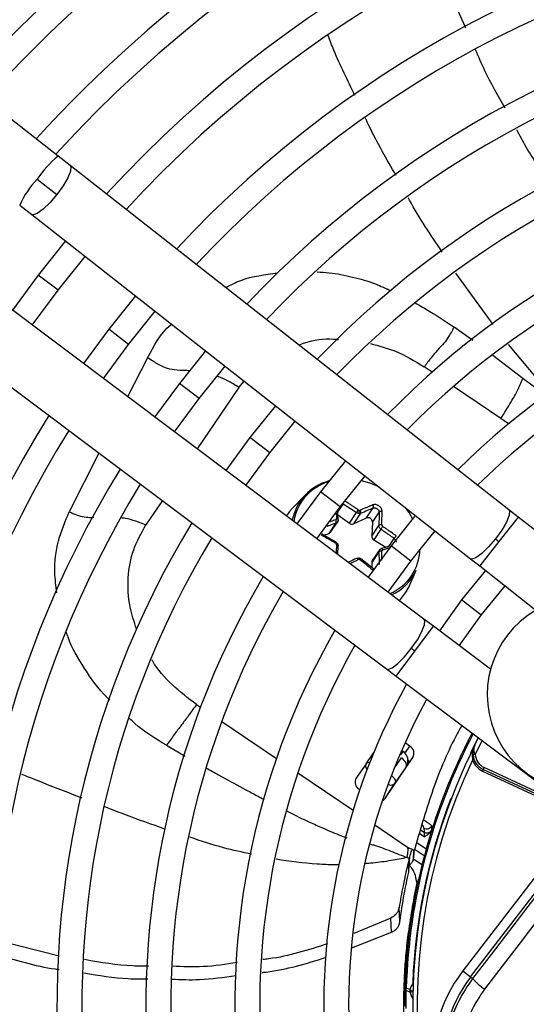
# Model space of a CAD drawing. Units: millimetres. Extents: x 5 to 415, y 3 to 291.
# Drawn here: x 76 to 78, y 252 to 257 of the extents above; entities that cross this region are included whole.
import ezdxf

# ---------------------------------------------------------------- set-up
doc = ezdxf.new("R2010")
doc.units = ezdxf.units.MM

msp = doc.modelspace()

# ---------------------------------------------------------------- linework, layer by layer
at = {"color": 7, "linetype": 'Continuous', "lineweight": 25}
for p, q in [((75.815, 256.1111), (72.9835, 258.3326)), ((75.869, 256.0688), (75.815, 256.1111)), ((77.8422, 254.5207), (75.869, 256.0688)), ((75.7209, 256.007), (75.8092, 255.9377)), ((75.6422, 255.8908), (75.6961, 255.8485)), ((75.6961, 255.8485), (77.6693, 254.3004)), ((75.8481, 255.7293), (75.7257, 255.5757)), ((75.8146, 255.5076), (75.9362, 255.6601)), ((75.7257, 255.5757), (75.6091, 255.4178)), ((77.4607, 254.0284), (75.4546, 255.5337)), ((75.6987, 255.3506), (75.8146, 255.5076)), ((76.1629, 255.4823), (76.0431, 255.3322)), ((76.1319, 255.2641), (76.251, 255.4132)), ((75.2865, 255.3098), (77.2926, 253.8045)), ((76.0431, 255.3322), (75.9291, 255.1777)), ((76.0187, 255.1104), (76.1319, 255.2641)), ((76.4777, 255.2353), (76.3604, 255.0887)), ((76.4493, 255.0206), (76.5659, 255.1661)), ((76.3604, 255.0887), (76.2492, 254.9375)), ((76.3388, 254.8702), (76.4493, 255.0206)), ((76.7926, 254.9883), (76.6778, 254.8452)), ((76.7666, 254.777), (76.8807, 254.9191)), ((76.6778, 254.8452), (76.5693, 254.6973)), ((76.6589, 254.63), (76.7666, 254.777)), ((77.1075, 254.7412), (76.9951, 254.6017)), ((77.084, 254.5335), (77.1983, 254.6752)), ((76.9951, 254.6017), (76.8894, 254.4571)), ((76.926, 254.5865), (76.8684, 254.5262)), ((76.9791, 254.3898), (77.084, 254.5335)), ((77.2021, 254.4837), (77.2323, 254.5284)), ((77.2587, 254.5105), (77.2285, 254.4658)), ((79.2426, 254.541), (77.6354, 252.4466)), ((77.6706, 252.4195), (79.2778, 254.514)), ((77.8841, 254.4879), (77.8422, 254.5207)), ((77.0406, 254.4196), (77.0745, 254.4698)), ((77.0734, 254.498), (77.1251, 254.4602)), ((77.1251, 254.4602), (77.1571, 254.5077)), ((77.1755, 254.505), (77.1435, 254.4576)), ((77.1435, 254.4576), (77.2021, 254.4837)), ((77.2285, 254.4658), (77.2257, 254.4017)), ((77.4187, 254.4899), (77.3124, 254.3582)), ((78.6763, 253.8663), (77.8841, 254.4879)), ((77.0337, 254.4143), (77.0657, 254.4618)), ((77.2257, 254.4017), (77.2577, 254.4492)), ((77.2669, 254.4331), (77.2349, 254.3856)), ((77.4013, 254.29), (77.5106, 254.425)), ((77.0664, 254.3748), (77.0027, 254.4111)), ((77.0109, 254.4064), (77.0337, 254.4143)), ((77.2349, 254.3856), (77.2886, 254.3517)), ((77.7824, 254.3897), (77.7976, 254.3777)), ((77.3124, 254.3582), (77.2096, 254.2168)), ((77.2618, 254.3423), (77.228, 254.2921)), ((77.2336, 254.2542), (77.1765, 254.3001)), ((77.2577, 254.3313), (77.2257, 254.2839)), ((77.2993, 254.1495), (77.4013, 254.29)), ((77.6693, 254.3004), (77.7112, 254.2676)), ((77.2257, 254.2839), (77.2268, 254.2597)), ((77.3919, 254.1731), (77.4262, 254.2491)), ((77.7374, 254.247), (77.6298, 254.1147)), ((77.7112, 254.2676), (77.9642, 254.0691)), ((77.7186, 254.0465), (77.8256, 254.1778)), ((77.6298, 254.1147), (77.5298, 253.9765)), ((77.5032, 253.9965), (77.4607, 254.0284)), ((77.6195, 253.9092), (77.7186, 254.0465)), ((77.7604, 253.8035), (77.5032, 253.9965)), ((77.4192, 253.8845), (77.4037, 253.8961)), ((77.2926, 253.8045), (77.3352, 253.7725)), ((77.3352, 253.7725), (78.1406, 253.1681)), ((77.6895, 253.4615), (77.7063, 253.4941)), ((77.3969, 253.4576), (77.3755, 253.472)), ((77.2005, 253.3778), (77.2352, 253.4291)), ((77.2878, 253.2243), (77.4111, 253.4071)), ((77.3562, 253.4183), (77.3668, 253.4338)), ((77.2005, 253.3778), (77.1544, 253.3116)), ((77.3804, 253.3648), (77.3301, 253.2903)), ((77.6862, 253.3968), (77.6787, 253.394)), ((77.7313, 253.362), (77.7271, 253.3529)), ((78.0759, 253.2013), (77.7313, 253.362)), ((77.7271, 253.3529), (77.7237, 253.3456)), ((77.7237, 253.3456), (78.0683, 253.185)), ((78.0717, 253.1922), (77.7271, 253.3529)), ((77.286, 253.2226), (77.3301, 253.2903)), ((77.1693, 253.2633), (77.172, 253.2615)), ((77.4963, 253.0834), (77.4953, 253.0991)), ((77.3918, 252.8909), (77.3929, 252.9224)), ((77.3919, 252.8948), (77.3964, 252.9598)), ((77.3929, 252.9224), (77.3941, 252.9533)), ((77.4129, 252.9507), (77.4517, 252.9245)), ((77.434, 252.8481), (77.43, 252.849)), ((77.4338, 252.8476), (77.4357, 252.8577)), ((77.3524, 252.6684), (77.3488, 252.7319)), ((77.3118, 252.6838), (77.1454, 252.6154)), ((77.3151, 252.6205), (77.3118, 252.6838)), ((77.1355, 252.5505), (77.3151, 252.6205)), ((77.3908, 252.6206), (77.3948, 252.6201)), ((75.8192, 252.5136), (75.5324, 252.5862)), ((77.3751, 252.4556), (77.3741, 252.4383)), ((77.3741, 252.4383), (77.3779, 252.4346)), ((77.6354, 252.4466), (77.6706, 252.4195)), ((77.6706, 252.4195), (77.6795, 252.4127)), ((77.3751, 252.3697), (77.3809, 252.3695)), ((77.3973, 252.363), (77.3809, 252.3695)), ((77.3809, 252.3593), (77.3972, 252.3528))]:
    msp.add_line(p, q, dxfattribs=at)
at = {"color": 8, "linetype": 'Continuous', "lineweight": 25}
for p, q in [((75.8146, 255.5076), (75.7257, 255.5757)), ((77.7719, 255.3541), (77.6033, 255.5845)), ((76.1319, 255.2641), (76.0431, 255.3322)), ((77.6797, 255.2814), (77.5962, 255.3421)), ((78.0244, 255.0445), (77.8402, 255.2632)), ((76.2176, 255.204), (76.1278, 255.0286)), ((77.9052, 255.1103), (77.7705, 255.2146)), ((77.4972, 255.1391), (77.4617, 255.1631)), ((76.4493, 255.0206), (76.3604, 255.0887)), ((76.6276, 255.071), (76.652, 255.0986)), ((78.0088, 255.0343), (77.9052, 255.1103)), ((76.6276, 255.071), (76.4406, 254.7938)), ((77.8069, 254.9302), (77.5932, 255.0744)), ((77.8413, 254.9071), (77.8069, 254.9302)), ((76.7666, 254.777), (76.6778, 254.8452)), ((75.9986, 254.7755), (75.8647, 254.5112)), ((77.084, 254.5335), (76.9951, 254.6017)), ((76.2839, 254.5614), (76.2103, 254.4523)), ((77.0966, 254.5477), (77.0724, 254.5118)), ((77.8841, 254.4879), (77.7976, 254.3777)), ((77.3025, 254.356), (77.3265, 254.3916)), ((77.7976, 254.3777), (77.7112, 254.2676)), ((77.4013, 254.29), (77.3124, 254.3582)), ((77.7186, 254.0465), (77.6298, 254.1147)), ((77.4192, 253.8845), (77.5032, 253.9965)), ((77.3352, 253.7725), (77.4192, 253.8845)), ((76.4374, 253.6445), (76.4554, 253.6323)), ((76.5509, 253.5679), (76.7973, 253.4017)), ((77.671, 253.4284), (77.7048, 253.4952)), ((76.3023, 253.4616), (76.3872, 253.4126)), ((77.3772, 253.4284), (77.3969, 253.4576)), ((77.6911, 253.4198), (77.7225, 253.4819)), ((77.3267, 253.3568), (77.3589, 253.4044)), ((77.3562, 253.4183), (77.353, 253.4205)), ((77.3605, 253.4381), (77.3668, 253.4338)), ((77.3668, 253.4338), (77.3696, 253.4347)), ((77.671, 253.4284), (77.6727, 253.4275)), ((77.6785, 253.4037), (77.6787, 253.394)), ((77.3804, 253.3648), (77.3831, 253.3656)), ((76.8935, 253.3368), (77.142, 253.1692)), ((77.5828, 253.2209), (77.5811, 253.2215)), ((77.2393, 253.1036), (77.3825, 253.0069)), ((77.4612, 253.0495), (77.4401, 253.0637)), ((77.4455, 253.0815), (77.4614, 253.0708)), ((77.3825, 253.0069), (77.3966, 252.9974)), ((77.4279, 253.0241), (77.4704, 252.9954)), ((77.462, 252.9646), (77.4214, 252.9919)), ((77.41, 252.3919), (77.4119, 252.3918))]:
    msp.add_line(p, q, dxfattribs=at)
at = {"color": 8, "linetype": 'Continuous', "lineweight": 25, "flags": 128}
for points in [[(75.8688, 256.0689), (75.8723, 256.0635), (75.8707, 256.0436), (75.8585, 256.0134), (75.8371, 255.9767), (75.8092, 255.9377)], [(75.8092, 255.9377), (75.778, 255.9013), (75.7474, 255.8718), (75.721, 255.8528), (75.7021, 255.8465), (75.6961, 255.8485)], [(77.8422, 254.5207), (77.8455, 254.5154), (77.8439, 254.4955), (77.8317, 254.4653), (77.8104, 254.4286), (77.7824, 254.3897)], [(77.7824, 254.3897), (77.7512, 254.3532), (77.7206, 254.3237), (77.6942, 254.3047), (77.6753, 254.2985), (77.6693, 254.3004)], [(77.4037, 253.8961), (77.4308, 253.9357), (77.4514, 253.9729), (77.4629, 254.0033), (77.4641, 254.0232), (77.4607, 254.0284)], [(77.2926, 253.8045), (77.2986, 253.8027), (77.3174, 253.8093), (77.3434, 253.8289), (77.3733, 253.8591), (77.4037, 253.8961)], [(77.3145, 253.3256), (77.3148, 253.3253), (77.3203, 253.3202), (77.3249, 253.3148), (77.3285, 253.3092), (77.3308, 253.3038), (77.3319, 253.2988), (77.3317, 253.2942), (77.3301, 253.2903)], [(77.41, 252.3919), (77.4114, 252.3907), (77.4118, 252.3904)]]:
    msp.add_lwpolyline(points, dxfattribs=at)
at = {"color": 7, "linetype": 'Continuous', "lineweight": 25, "flags": 128}
for points in [[(77.1788, 254.652), (77.2157, 254.6419), (77.2536, 254.6266)], [(76.8684, 254.5262), (76.8563, 254.5124), (76.8419, 254.4927)], [(77.3749, 254.5314), (77.3953, 254.5033), (77.4096, 254.479)], [(77.0749, 254.4753), (77.0753, 254.4762), (77.0753, 254.4772), (77.0748, 254.4782), (77.074, 254.4791), (77.0728, 254.4798), (77.0713, 254.4804), (77.0696, 254.4809), (77.0677, 254.4811)], [(77.0657, 254.3735), (77.0661, 254.3743), (77.0664, 254.3747), (77.0664, 254.3748), (77.0662, 254.3746), (77.0658, 254.374), (77.0652, 254.3731), (77.0644, 254.3719), (77.0635, 254.3704)], [(77.0749, 254.3574), (77.0753, 254.3582), (77.0753, 254.3591), (77.0748, 254.36), (77.074, 254.3609), (77.0728, 254.3616), (77.0713, 254.3623), (77.0696, 254.3628), (77.0677, 254.3632)], [(77.2669, 254.3448), (77.2677, 254.3455), (77.2686, 254.3459), (77.2697, 254.3458), (77.2708, 254.3454), (77.2719, 254.3446), (77.273, 254.3434), (77.2741, 254.3419), (77.275, 254.3402)], [(77.1663, 254.3027), (77.1669, 254.3034), (77.1675, 254.3037), (77.1681, 254.3036), (77.1685, 254.3031), (77.1689, 254.3022), (77.1691, 254.3009), (77.1693, 254.2993), (77.1693, 254.2975)], [(77.3506, 254.111), (77.3776, 254.1464), (77.3919, 254.1731)], [(77.3804, 253.3648), (77.3819, 253.3687), (77.3821, 253.3732), (77.3811, 253.3783), (77.3787, 253.3837), (77.3751, 253.3892), (77.3705, 253.3946), (77.365, 253.3998), (77.3589, 253.4044)], [(77.6911, 253.4198), (77.6892, 253.4196), (77.6873, 253.4195), (77.6856, 253.4194), (77.6841, 253.4192), (77.6828, 253.4191), (77.6819, 253.4191), (77.6814, 253.419), (77.6812, 253.419)], [(78.3437, 253.277), (78.2606, 253.1689), (78.1776, 253.0607), (78.0945, 252.9526), (78.0115, 252.8446), (77.9285, 252.7365), (77.8455, 252.6285), (77.7625, 252.5206), (77.6795, 252.4127)], [(77.7339, 252.3643), (77.8141, 252.4687), (77.8944, 252.5731), (77.9747, 252.6775), (78.055, 252.782), (78.1353, 252.8865), (78.2156, 252.9911), (78.2959, 253.0956), (78.3762, 253.2003)]]:
    msp.add_lwpolyline(points, dxfattribs=at)
at = {"color": 7, "linetype": 'Continuous', "lineweight": 25}
for centre, radius in [((80.0098, 252.3684), 10.8019), ((80.0098, 252.2884), 9.46), ((80.0098, 252.2884), 9.44), ((80.0098, 252.2884), 9.368), ((80.0098, 252.2884), 9.348)]:
    msp.add_circle(centre, radius, dxfattribs=at)
for centre, radius, start, end in [((80.0098, 252.2884), 6.6, 113.09033, 138.25049), ((80.0098, 252.2884), 6.488, 113.10052, 138.18768), ((80.0098, 252.2884), 6.2, 113.12842, 138.01572), ((80.0098, 252.2884), 5.688, 57.3331, 137.6669), ((80.0098, 252.2884), 6.088, 113.13998, 137.94445), ((80.0098, 252.2884), 5.4, 57.5584, 137.4416), ((80.0098, 252.2884), 5.8, 113.17176, 137.7485), ((80.0098, 252.2884), 5.288, 57.6527, 137.3473), ((80.0098, 252.2884), 5, 57.9146, 137.0854), ((80.0098, 252.2884), 4.888, 58.0248, 136.9752), ((80.0098, 252.2884), 4.6, 58.333, 136.667), ((80.0098, 252.2884), 4.488, 58.4636, 136.5364), ((80.0098, 252.2884), 4.2, 58.8314, 136.1686), ((80.0098, 252.2884), 4.088, 58.9886, 136.032), ((80.0098, 252.2884), 3.8, 59.4354, 135.5646), ((80.0098, 252.2884), 3.688, 59.6281, 135.3719), ((80.0098, 252.2884), 3.4, 60.1824, 134.8176), ((80.0098, 252.2884), 3.288, 60.4244, 134.5756), ((80.0098, 252.2884), 5.688, 147.3331, 227.6669), ((80.0098, 252.2884), 5.4, 147.5584, 227.4416), ((80.0098, 252.2884), 5.288, 147.6527, 227.3473), ((80.0098, 252.2884), 5, 147.9146, 227.0854), ((80.0098, 252.2884), 4.888, 148.0248, 226.9752), ((80.0098, 252.2884), 4.6, 148.333, 226.667), ((77.0921, 254.43), 0.2279, 105.0913, 169.128), ((80.0098, 252.2884), 4.488, 148.4636, 226.5364), ((77.0918, 254.4354), 0.2185, 135.8058, 171.5697), ((77.1408, 254.5166), 0.0285, 333.5795, 2.5069), ((77.1705, 254.5253), 0.00757, 261.0317, 292.5135), ((77.0501, 254.4661), 0.0162, 344.6859, 33.767), ((77.209, 254.4655), 0.0195, 0.8471, 110.7632), ((80.0098, 252.2884), 4.2, 148.8314, 226.1686), ((77.1366, 254.475), 0.0188, 232.2265, 291.5293), ((77.2668, 254.4393), 0.0134, 72.5246, 132.7323), ((77.1608, 254.514), 0.1335, 322.6592, 328.8135), ((80.0098, 252.2884), 4.088, 148.9886, 226.0114), ((77.0294, 254.4272), 0.0135, 288.3345, 325.7016), ((77.2444, 254.4017), 0.0187, 179.9927, 239.4133), ((77.2675, 254.3185), 0.0161, 77.724, 127.1928), ((77.1682, 254.2903), 0.00731, 81.3149, 114.5518), ((77.2393, 254.2846), 0.0136, 146.4093, 183.0286), ((77.2212, 254.3429), 0.2254, 294.5421, 335.4177), ((80.0098, 252.2884), 3.8, 149.4539, 225.5646), ((80.0098, 252.2884), 3.688, 149.6281, 225.3719), ((78.1851, 253.6886), 0.44, 12.9788, 272.0212), ((80.0098, 252.2884), 3.4, 150.1824, 224.7212), ((80.0098, 252.2884), 3.288, 150.4244, 224.5756), ((80.0098, 252.2884), 3, 151.1304, 223.8696), ((80.0098, 252.2884), 2.888, 151.5475, 223.5475), ((80.0098, 252.2884), 2.636, 152.246, 178.2339), ((77.3784, 253.4251), 0.0373, 331.0878, 60.3131), ((80.0098, 252.2884), 2.6, 153.1808, 221.8192), ((77.7609, 253.4254), 0.08, 184.591, 245), ((77.7609, 253.4254), 0.07, 184.5909, 245), ((77.3612, 253.389), 0.0313, 326.903, 12.3498), ((80.0098, 252.2884), 2.58, 154.6273, 220.3727), ((77.7609, 253.4254), 0.088, 200.9224, 245), ((77.1878, 253.2957), 0.0373, 151.0878, 240.3131), ((77.2629, 253.2413), 0.0302, 291.4215, 325.6085), ((80.0098, 252.2884), 2.6019, 158.9839, 177.7211), ((77.4732, 253.1096), 0.0245, 237.9978, 334.5409), ((77.4743, 253.0918), 0.0247, 238.4586, 317.7064), ((80.0098, 252.2884), 2.64, 167.7408, 172.7719), ((78.1591, 252.0448), 0.66, 142.5, 232.5), ((80.4666, 251.0254), 3.3481, 155.9127, 156.453), ((78.1591, 252.0448), 0.6156, 142.5, 232.5), ((77.8908, 252.5954), 0.2793, 220.8369, 235.809), ((77.3878, 252.3699), 0.0127, 181.1863, 237.3653), ((77.4186, 252.3879), 0.0328, 229.5205, 234.2467)]:
    msp.add_arc(centre, radius, start, end, dxfattribs=at)
at = {"color": 8, "linetype": 'Continuous', "lineweight": 25}
for centre, radius, start, end in [((76.1286, 255.7329), 0.4912, 129.6608, 146.086), ((76.0197, 255.7198), 0.4145, 136.128, 155.6229), ((77.0985, 254.427), 0.2293, 107.6126, 135.4656), ((77.2213, 254.348), 0.2215, 292.7706, 358.6807), ((80.0098, 252.2884), 2.6301, 152.2665, 178.2339), ((77.214, 253.3654), 0.0183, 81.1184, 137.4462), ((77.3421, 253.3933), 0.05, 333.732, 0.6338), ((80.7472, 253.6676), 3.5988, 201.4279, 201.9793), ((77.3995, 252.3862), 0.0335, 266.1898, 289.5146), ((77.4295, 252.404), 0.0521, 234.8207, 248.9148)]:
    msp.add_arc(centre, radius, start, end, dxfattribs=at)
at = {"color": 7, "linetype": 'Continuous', "lineweight": 25}
for centre, major_axis, ratio, start_param, end_param in [((77.1691, 254.5248), (0.00686, -0.00421), 0.809683, 4.638299, 5.204123), ((77.0598, 254.4817), (0.00732, -0.00347), 0.836997, 5.587582, 6.718719), ((77.2784, 254.4505), (0.00642, -0.00484), 0.811505, 3.65982, 4.790957), ((77.0598, 254.3643), (0.00719, -0.00362), 0.886276, 0.362455, 1.493593), ((77.2784, 254.3331), (0.00597, -0.00548), 0.837424, 2.697447, 3.828584), ((77.1691, 254.2901), (0.00599, -0.0054), 0.884195, 1.655182, 2.221006), ((77.3387, 253.3924), (0.04, 0.0302), 0.997248, 5.382754, 6.612907)]:
    msp.add_ellipse(centre, major_axis=major_axis, ratio=ratio, start_param=start_param, end_param=end_param, dxfattribs=at)
at = {"color": 8, "linetype": 'Continuous', "lineweight": 25}
for centre, major_axis, ratio, start_param, end_param in [((77.2418, 253.3496), (0.0411, -0.0285), 0.540313, 3.156513, 4.033093), ((77.3387, 253.3924), (0.04, 0.0302), 0.997248, 5.05161, 5.382754), ((77.4131, 253.1206), (0.0459, -0.0363), 0.297179, 0.253667, 0.800738)]:
    msp.add_ellipse(centre, major_axis=major_axis, ratio=ratio, start_param=start_param, end_param=end_param, dxfattribs=at)
at = {"color": 7, "linetype": 'Continuous', "lineweight": 25}
for points, knots in [([(77.5377, 256.9585), (77.5501, 256.9219), (77.5812, 256.8296), (77.6228, 256.7414), (77.6479, 256.6882)], [0, 0, 0, 0, 0.3965421, 1, 1, 1, 1]), ([(77.6916, 256.59), (77.705, 256.5585), (77.7435, 256.4684), (77.7924, 256.3834), (77.8242, 256.328)], [0, 0, 0, 0, 0.349259, 1, 1, 1, 1]), ([(77.8766, 256.2312), (77.8903, 256.205), (77.9352, 256.1197), (77.9899, 256.0402), (78.0278, 255.9852)], [0, 0, 0, 0, 0.3075419, 1, 1, 1, 1]), ([(77.5962, 255.3421), (77.5936, 255.3375), (77.5886, 255.3286), (77.5794, 255.3116), (77.5621, 255.2829), (77.5422, 255.2601), (77.5198, 255.2368), (77.4923, 255.2042), (77.472, 255.1769), (77.4617, 255.1631)], [0, 0, 0, 0, 0.038429, 0.074743, 0.159014, 0.399546, 0.692074, 0.843401, 1, 1, 1, 1]), ([(77.8069, 254.9302), (77.8148, 254.9432), (77.8339, 254.9746), (77.8529, 255.0061), (77.8688, 255.0333), (77.8811, 255.0562), (77.8942, 255.0843), (77.9017, 255.102), (77.9052, 255.1103)], [0, 0, 0, 0, 0.152322, 0.368083, 0.574057, 0.815869, 0.913831, 1, 1, 1, 1]), ([(77.1652, 254.5195), (77.1589, 254.5239), (77.1482, 254.5313), (77.133, 254.5415), (77.1189, 254.5508), (77.1092, 254.557), (77.1041, 254.5603)], [0, 0, 0, 0, 0.310214, 0.530252, 0.748607, 1, 1, 1, 1]), ([(77.0749, 254.4753), (77.0742, 254.4871), (77.0734, 254.5009), (77.0722, 254.5141), (77.0721, 254.5159)], [0, 0, 0, 0, 0.861872, 1, 1, 1, 1]), ([(77.0966, 254.5477), (77.108, 254.5405), (77.1284, 254.5275), (77.1483, 254.5137), (77.1571, 254.5077)], [0, 0, 0, 0, 0.559817, 1, 1, 1, 1]), ([(77.1571, 254.5077), (77.1575, 254.5084), (77.1582, 254.5094), (77.1595, 254.5115), (77.1606, 254.5132), (77.1618, 254.5149), (77.1634, 254.5172), (77.1645, 254.5186), (77.1652, 254.5195)], [0, 0, 0, 0, 0.237366, 0.366259, 0.498379, 0.63074, 0.760321, 1, 1, 1, 1]), ([(77.2307, 254.5422), (77.2236, 254.5394), (77.2126, 254.5349), (77.1971, 254.5285), (77.185, 254.5234), (77.1771, 254.52), (77.1734, 254.5184)], [0, 0, 0, 0, 0.375075, 0.590546, 0.8087, 1, 1, 1, 1]), ([(77.1755, 254.505), (77.1759, 254.5058), (77.1764, 254.5069), (77.1765, 254.5091), (77.1764, 254.511), (77.1759, 254.513), (77.175, 254.5155), (77.174, 254.5173), (77.1734, 254.5184)], [0, 0, 0, 0, 0.239004, 0.368386, 0.500677, 0.632868, 0.761961, 1, 1, 1, 1]), ([(77.1755, 254.505), (77.1863, 254.5096), (77.2055, 254.5177), (77.2241, 254.5251), (77.2323, 254.5284)], [0, 0, 0, 0, 0.560156, 1, 1, 1, 1]), ([(77.2721, 254.5141), (77.2721, 254.5141), (77.2721, 254.5141), (77.2721, 254.5141), (77.2721, 254.5141), (77.2721, 254.5143), (77.2721, 254.5148), (77.272, 254.517), (77.2712, 254.5212), (77.2684, 254.5273), (77.2638, 254.5332), (77.258, 254.538), (77.2513, 254.5416), (77.2442, 254.5437), (77.2369, 254.5441), (77.2328, 254.5428), (77.2307, 254.5422)], [0, 0, 0, 0, 0.000023, 0.000185, 0.00062, 0.002243, 0.0085, 0.033053, 0.130067, 0.254274, 0.383927, 0.50094, 0.621819, 0.747509, 0.874201, 1, 1, 1, 1]), ([(77.2323, 254.5284), (77.2327, 254.5291), (77.2334, 254.5303), (77.2337, 254.5326), (77.2336, 254.5346), (77.2332, 254.5367), (77.2324, 254.5394), (77.2314, 254.5411), (77.2307, 254.5422)], [0, 0, 0, 0, 0.238104, 0.367489, 0.5, 0.632511, 0.761896, 1, 1, 1, 1]), ([(77.2323, 254.5284), (77.2337, 254.5287), (77.2362, 254.5294), (77.2407, 254.529), (77.2452, 254.5276), (77.2495, 254.5253), (77.2533, 254.5221), (77.2561, 254.5185), (77.2582, 254.5145), (77.2585, 254.5119), (77.2587, 254.5105)], [0, 0, 0, 0, 0.133786, 0.250655, 0.377691, 0.499994, 0.622348, 0.749335, 0.866271, 1, 1, 1, 1]), ([(77.2587, 254.5105), (77.2586, 254.4992), (77.2585, 254.4792), (77.258, 254.4583), (77.2577, 254.4492)], [0, 0, 0, 0, 0.559817, 1, 1, 1, 1]), ([(77.2587, 254.5105), (77.2592, 254.5112), (77.26, 254.5122), (77.262, 254.5133), (77.2639, 254.514), (77.266, 254.5144), (77.2681, 254.5146), (77.2702, 254.5145), (77.2715, 254.5142), (77.2721, 254.5141)], [0, 0, 0, 0, 0.234141, 0.362257, 0.494205, 0.626926, 0.75725, 0.882336, 1, 1, 1, 1]), ([(77.2709, 254.4521), (77.2711, 254.4586), (77.2714, 254.4696), (77.2718, 254.4852), (77.272, 254.4994), (77.2721, 254.5091), (77.2721, 254.5141)], [0, 0, 0, 0, 0.3078393, 0.5212309, 0.7511102, 1, 1, 1, 1]), ([(77.0749, 254.4753), (77.0748, 254.4738), (77.0747, 254.4708), (77.0728, 254.4669), (77.0698, 254.4636), (77.0671, 254.4624), (77.0657, 254.4618)], [0, 0, 0, 0, 0.250012, 0.499999, 0.749987, 1, 1, 1, 1]), ([(77.0726, 254.467), (77.0735, 254.4685), (77.0752, 254.4716), (77.0753, 254.4752), (77.0753, 254.477)], [0, 0, 0, 0, 0.500488, 1, 1, 1, 1]), ([(77.1663, 254.5039), (77.1647, 254.5043), (77.1615, 254.5049), (77.1586, 254.5067), (77.1571, 254.5077)], [0, 0, 0, 0, 0.493244, 1, 1, 1, 1]), ([(77.1755, 254.505), (77.174, 254.5045), (77.1712, 254.5035), (77.1679, 254.5038), (77.1663, 254.5039)], [0, 0, 0, 0, 0.506755, 1, 1, 1, 1]), ([(77.2669, 254.4331), (77.2656, 254.4341), (77.2628, 254.4361), (77.2599, 254.4402), (77.258, 254.4447), (77.2578, 254.4477), (77.2577, 254.4492)], [0, 0, 0, 0, 0.250013, 0.500001, 0.749988, 1, 1, 1, 1]), ([(77.2669, 254.4331), (77.2738, 254.4285), (77.2851, 254.4209), (77.3006, 254.4101), (77.3136, 254.4009), (77.3222, 254.3947), (77.3265, 254.3916)], [0, 0, 0, 0, 0.340159, 0.560161, 0.780105, 1, 1, 1, 1]), ([(77.3354, 254.4031), (77.3279, 254.4085), (77.316, 254.4171), (77.2997, 254.4283), (77.2871, 254.4368), (77.279, 254.4423), (77.275, 254.4449)], [0, 0, 0, 0, 0.379654, 0.600299, 0.806114, 1, 1, 1, 1]), ([(77.0024, 254.4095), (77.0026, 254.4101), (77.0029, 254.4109), (77.0027, 254.4112), (77.0024, 254.4109), (77.0018, 254.4103), (77.0009, 254.409), (77, 254.4076), (76.9994, 254.4066)], [0, 0, 0, 0, 0.238104, 0.367489, 0.5, 0.632511, 0.761896, 1, 1, 1, 1]), ([(76.9994, 254.4066), (77.0076, 254.4022), (77.0205, 254.3952), (77.0378, 254.3854), (77.051, 254.3778), (77.0594, 254.3728), (77.0635, 254.3704)], [0, 0, 0, 0, 0.379654, 0.600299, 0.806114, 1, 1, 1, 1]), ([(77.3265, 254.3916), (77.3271, 254.3921), (77.328, 254.3931), (77.3296, 254.395), (77.3309, 254.3966), (77.3322, 254.3984), (77.3338, 254.4006), (77.3348, 254.4021), (77.3354, 254.4031)], [0, 0, 0, 0, 0.238104, 0.367489, 0.5, 0.632511, 0.761896, 1, 1, 1, 1]), ([(77.0657, 254.3735), (77.0671, 254.3725), (77.0698, 254.3705), (77.0728, 254.3665), (77.0747, 254.362), (77.0748, 254.3589), (77.0749, 254.3574)], [0, 0, 0, 0, 0.250013, 0.500001, 0.749988, 1, 1, 1, 1]), ([(77.0724, 254.3197), (77.0727, 254.3226), (77.0736, 254.3353), (77.0743, 254.3478), (77.0749, 254.3574)], [0, 0, 0, 0, 0.223413, 1, 1, 1, 1]), ([(77.2577, 254.3313), (77.2578, 254.3328), (77.258, 254.3358), (77.2599, 254.3398), (77.2628, 254.343), (77.2656, 254.3442), (77.2669, 254.3448)], [0, 0, 0, 0, 0.250012, 0.499999, 0.749987, 1, 1, 1, 1]), ([(77.3082, 254.3577), (77.3033, 254.3563), (77.2907, 254.3525), (77.2776, 254.3483), (77.2696, 254.3457)], [0, 0, 0, 0, 0.38845, 1, 1, 1, 1]), ([(77.1571, 254.3015), (77.1459, 254.2964), (77.1337, 254.2907), (77.1212, 254.2846), (77.12, 254.284)], [0, 0, 0, 0, 0.909777, 1, 1, 1, 1]), ([(77.1571, 254.3015), (77.1586, 254.302), (77.1615, 254.3031), (77.1647, 254.3028), (77.1663, 254.3027)], [0, 0, 0, 0, 0.506755, 1, 1, 1, 1]), ([(77.1571, 254.3015), (77.1575, 254.302), (77.1582, 254.3026), (77.1595, 254.3025), (77.1606, 254.3021), (77.1618, 254.3012), (77.1634, 254.2996), (77.1645, 254.298), (77.1652, 254.297)], [0, 0, 0, 0, 0.239004, 0.368386, 0.500677, 0.632868, 0.761961, 1, 1, 1, 1]), ([(77.1765, 254.3001), (77.1751, 254.301), (77.1724, 254.3028), (77.1693, 254.3034), (77.1677, 254.3038)], [0, 0, 0, 0, 0.497627, 1, 1, 1, 1]), ([(77.1755, 254.2989), (77.1759, 254.2993), (77.1764, 254.3), (77.1765, 254.3001), (77.1764, 254.2998), (77.1759, 254.2992), (77.175, 254.298), (77.174, 254.2967), (77.1734, 254.2958)], [0, 0, 0, 0, 0.237366, 0.366259, 0.498379, 0.63074, 0.760321, 1, 1, 1, 1]), ([(77.1734, 254.2958), (77.1794, 254.2911), (77.1897, 254.2831), (77.204, 254.2716), (77.2172, 254.2608), (77.226, 254.2534), (77.2307, 254.2495)], [0, 0, 0, 0, 0.3102143, 0.5302515, 0.7486066, 1, 1, 1, 1]), ([(77.2323, 254.2533), (77.2327, 254.2537), (77.2334, 254.2543), (77.2337, 254.2542), (77.2336, 254.2538), (77.2333, 254.2531), (77.2326, 254.2521), (77.2317, 254.2508), (77.231, 254.2499), (77.2307, 254.2495)], [0, 0, 0, 0, 0.234141, 0.362256, 0.494205, 0.626925, 0.757249, 0.882336, 1, 1, 1, 1]), ([(76.4374, 253.6445), (76.4247, 253.6267), (76.3998, 253.592), (76.3682, 253.5506), (76.3386, 253.5118), (76.3143, 253.4782), (76.3023, 253.4616)], [0, 0, 0, 0, 0.236604, 0.464285, 0.735307, 1, 1, 1, 1]), ([(77.631, 253.5506), (77.6218, 253.5341), (77.5683, 253.4382), (77.4926, 253.2502), (77.4413, 253.0732), (77.4157, 252.9846)], [0, 0, 0, 0, 0.093997, 0.546538, 1, 1, 1, 1]), ([(77.6895, 253.4615), (77.6864, 253.454), (77.6808, 253.4407), (77.6811, 253.4256), (77.6812, 253.419)], [0, 0, 0, 0, 0.564739, 1, 1, 1, 1]), ([(77.6911, 253.4198), (77.6898, 253.4233), (77.6868, 253.4309), (77.6844, 253.4458), (77.6875, 253.4554), (77.6895, 253.4615)], [0, 0, 0, 0, 0.232922, 0.507858, 1, 1, 1, 1]), ([(77.6819, 253.4374), (77.6803, 253.4333), (77.6763, 253.4229), (77.6776, 253.4109), (77.6785, 253.4037)], [0, 0, 0, 0, 0.394281, 1, 1, 1, 1]), ([(77.4603, 253.0889), (77.4604, 253.0855), (77.4608, 253.0795), (77.4612, 253.0734), (77.4614, 253.0708)], [0, 0, 0, 0, 0.560007, 1, 1, 1, 1]), ([(77.4612, 253.0495), (77.463, 253.0506), (77.4666, 253.0528), (77.4728, 253.0566), (77.4796, 253.0614), (77.4869, 253.0674), (77.4907, 253.0726), (77.4926, 253.0752)], [0, 0, 0, 0, 0.152755, 0.30459, 0.528185, 0.75852, 1, 1, 1, 1]), ([(77.4614, 253.0708), (77.4617, 253.0693), (77.4622, 253.0667), (77.4622, 253.0612), (77.4619, 253.0558), (77.4614, 253.0516), (77.4612, 253.0495)], [0, 0, 0, 0, 0.336737, 0.556847, 0.778087, 1, 1, 1, 1]), ([(77.4926, 253.0752), (77.4935, 253.0767), (77.495, 253.0792), (77.4959, 253.0821), (77.4964, 253.0834)], [0, 0, 0, 0, 0.559892, 1, 1, 1, 1]), ([(77.411, 252.9932), (77.4073, 252.9942), (77.3994, 252.9963), (77.3916, 252.9991), (77.3874, 253.0005)], [0, 0, 0, 0, 0.473363, 1, 1, 1, 1]), ([(77.3964, 252.9598), (77.3995, 252.9703), (77.4062, 252.9932), (77.4129, 252.9954), (77.4158, 252.9765), (77.4125, 252.9514), (77.4119, 252.9453), (77.4116, 252.9429)], [0, 0, 0, 0, 0.1543972, 0.3383162, 0.5778722, 0.8387093, 1, 1, 1, 1]), ([(77.4115, 252.9418), (77.4116, 252.9419), (77.4117, 252.9421), (77.4125, 252.9461), (77.4132, 252.9526), (77.414, 252.9638), (77.415, 252.9762), (77.4157, 252.9846)], [0, 0, 0, 0, 0.22384, 0.422811, 0.579801, 0.716593, 1, 1, 1, 1]), ([(77.3941, 252.9533), (77.3843, 252.9117), (77.3669, 252.8376), (77.3544, 252.7642), (77.3488, 252.7319)], [0, 0, 0, 0, 0.56, 1, 1, 1, 1]), ([(77.3856, 252.9564), (77.387, 252.9559), (77.3898, 252.9548), (77.3927, 252.9538), (77.3941, 252.9533)], [0, 0, 0, 0, 0.500192, 1, 1, 1, 1]), ([(77.3925, 252.9031), (77.3939, 252.9121), (77.3971, 252.9326), (77.3941, 252.9411), (77.3915, 252.9246), (77.3934, 252.9172), (77.4016, 252.9274), (77.4046, 252.9316), (77.4074, 252.9359), (77.4098, 252.9394), (77.4109, 252.9412), (77.4115, 252.942)], [0, 0, 0, 0, 0.1231373, 0.2814172, 0.6831718, 0.9123863, 0.9424813, 0.9655831, 0.9838633, 0.9920337, 1, 1, 1, 1]), ([(77.3964, 252.9598), (77.396, 252.9586), (77.3953, 252.9565), (77.3944, 252.9542), (77.3941, 252.9533)], [0, 0, 0, 0, 0.559983, 1, 1, 1, 1]), ([(77.4285, 252.8442), (77.4268, 252.8544), (77.4234, 252.8748), (77.4124, 252.9015), (77.3999, 252.9165), (77.3967, 252.9204)], [0, 0, 0, 0, 0.426845, 0.851644, 1, 1, 1, 1]), ([(77.3524, 252.6683), (77.3584, 252.7097), (77.369, 252.7834), (77.3848, 252.8581), (77.3918, 252.8909)], [0, 0, 0, 0, 0.559988, 1, 1, 1, 1]), ([(77.3488, 252.7319), (77.3472, 252.7256), (77.3443, 252.7147), (77.333, 252.6976), (77.3197, 252.689), (77.3118, 252.6838)], [0, 0, 0, 0, 0.358128, 0.617128, 1, 1, 1, 1]), ([(77.3151, 252.6205), (77.3201, 252.6233), (77.3299, 252.6287), (77.3404, 252.6394), (77.3489, 252.6525), (77.3511, 252.6626), (77.3524, 252.6683)], [0, 0, 0, 0, 0.227231, 0.436435, 0.675016, 1, 1, 1, 1]), ([(77.3741, 252.4383), (77.3748, 252.4502), (77.3762, 252.4739), (77.381, 252.5357), (77.3871, 252.5884), (77.3908, 252.6206)], [0, 0, 0, 0, 0.279132, 0.559059, 1, 1, 1, 1]), ([(77.0273, 252.5688), (76.9408, 252.5408), (76.8457, 252.5101), (76.7443, 252.4987), (76.7352, 252.4976)], [0, 0, 0, 0, 0.909893, 1, 1, 1, 1]), ([(75.5315, 252.5237), (75.6212, 252.4959), (75.7164, 252.4664), (75.8129, 252.454), (75.8185, 252.4533)], [0, 0, 0, 0, 0.942293, 1, 1, 1, 1]), ([(76.221, 252.4683), (76.198, 252.4681), (76.1028, 252.4676), (76.0069, 252.4846), (75.9342, 252.4975)], [0, 0, 0, 0, 0.242351, 1, 1, 1, 1]), ([(76.6202, 252.484), (76.5696, 252.4763), (76.4738, 252.4616), (76.3747, 252.4654), (76.3279, 252.4673)], [0, 0, 0, 0, 0.527819, 1, 1, 1, 1]), ([(76.7323, 252.4396), (76.7385, 252.4403), (76.8376, 252.451), (76.9311, 252.48), (77.0189, 252.5073)], [0, 0, 0, 0, 0.0620969, 1, 1, 1, 1]), ([(75.9313, 252.4383), (75.9978, 252.4268), (76.0937, 252.4101), (76.1888, 252.4107), (76.218, 252.4109)], [0, 0, 0, 0, 0.693719, 1, 1, 1, 1]), ([(77.371, 252.2107), (77.3702, 252.2532), (77.3689, 252.329), (77.3725, 252.4049), (77.3741, 252.4383)], [0, 0, 0, 0, 0.559998, 1, 1, 1, 1]), ([(76.3255, 252.4096), (76.3674, 252.4079), (76.4654, 252.4042), (76.5604, 252.4183), (76.6147, 252.4264)], [0, 0, 0, 0, 0.427957, 1, 1, 1, 1]), ([(77.6795, 252.4127), (77.6567, 252.3793), (77.6122, 252.3138), (77.5713, 252.2012), (77.5517, 252.0845), (77.5557, 251.9655), (77.5826, 251.8494), (77.6317, 251.7417), (77.7004, 251.6434), (77.7604, 251.5917), (77.7911, 251.5652)], [0, 0, 0, 0, 0.127748, 0.249851, 0.3757, 0.499864, 0.624094, 0.749984, 0.872165, 1, 1, 1, 1]), ([(77.3751, 252.3697), (77.3747, 252.3545), (77.374, 252.3273), (77.3739, 252.3002), (77.3738, 252.2882)], [0, 0, 0, 0, 0.559998, 1, 1, 1, 1]), ([(77.3798, 252.2781), (77.3799, 252.2932), (77.3799, 252.3203), (77.3806, 252.3474), (77.3809, 252.3593)], [0, 0, 0, 0, 0.559999, 1, 1, 1, 1]), ([(77.8311, 251.6261), (77.7928, 251.6609), (77.7164, 251.7304), (77.6464, 251.8711), (77.6195, 252.0133), (77.6304, 252.1458), (77.6663, 252.2632), (77.7113, 252.3306), (77.7339, 252.3643)], [0, 0, 0, 0, 0.186856, 0.373304, 0.559555, 0.706139, 0.852945, 1, 1, 1, 1])]:
    msp.add_open_spline(points, degree=3, knots=knots, dxfattribs=at)
at = {"color": 8, "linetype": 'Continuous', "lineweight": 25}
for points, knots in [([(77.15, 256.3836), (77.1169, 256.4507), (77.0732, 256.5392), (77.0377, 256.6314), (77.0291, 256.6538)], [0, 0, 0, 0, 0.757825, 1, 1, 1, 1]), ([(77.3355, 256.0231), (77.2929, 256.0964), (77.2439, 256.1809), (77.203, 256.2697), (77.1976, 256.2815)], [0, 0, 0, 0, 0.867088, 1, 1, 1, 1]), ([(77.5431, 255.6792), (77.4916, 255.7554), (77.4376, 255.8353), (77.3916, 255.92), (77.3895, 255.9239)], [0, 0, 0, 0, 0.954407, 1, 1, 1, 1]), ([(76.5687, 255.5198), (76.591, 255.5314), (76.6614, 255.5679), (76.745, 255.5782), (76.8022, 255.5853)], [0, 0, 0, 0, 0.316342, 1, 1, 1, 1]), ([(76.9805, 255.5904), (76.9986, 255.5893), (77.0515, 255.5862), (77.1395, 255.5683), (77.2325, 255.5423), (77.2888, 255.5163), (77.3118, 255.5057)], [0, 0, 0, 0, 0.16208, 0.473332, 0.785164, 1, 1, 1, 1]), ([(77.4208, 255.4509), (77.4432, 255.4381), (77.5032, 255.4036), (77.5603, 255.3658), (77.5962, 255.3421)], [0, 0, 0, 0, 0.372465, 1, 1, 1, 1]), ([(76.2176, 255.204), (76.2461, 255.2582), (76.2755, 255.3139), (76.3239, 255.3539), (76.3252, 255.355)], [0, 0, 0, 0, 0.973655, 1, 1, 1, 1]), ([(76.8977, 255.2617), (76.9067, 255.2652), (76.9546, 255.2836), (77.0166, 255.292), (77.0687, 255.2867), (77.0762, 255.2859)], [0, 0, 0, 0, 0.165652, 0.880684, 1, 1, 1, 1]), ([(77.22, 255.2674), (77.2581, 255.2575), (77.343, 255.2357), (77.4195, 255.1889), (77.4617, 255.1631)], [0, 0, 0, 0, 0.448331, 1, 1, 1, 1]), ([(76.4093, 255.1454), (76.4032, 255.1458), (76.379, 255.1473), (76.3441, 255.1472), (76.2986, 255.1567), (76.2574, 255.1781), (76.2318, 255.1948), (76.2176, 255.204)], [0, 0, 0, 0, 0.098601, 0.39299, 0.591987, 0.774162, 1, 1, 1, 1]), ([(76.6276, 255.071), (76.6108, 255.0815), (76.5807, 255.1002), (76.5488, 255.1139), (76.5347, 255.1199)], [0, 0, 0, 0, 0.559933, 1, 1, 1, 1]), ([(75.8095, 254.1467), (75.8054, 254.1776), (75.7948, 254.2575), (75.8115, 254.3824), (75.847, 254.4683), (75.8647, 254.5112)], [0, 0, 0, 0, 0.240695, 0.620723, 1, 1, 1, 1]), ([(75.8647, 254.5112), (75.8868, 254.5018), (75.9191, 254.488), (75.9584, 254.4858), (75.972, 254.4866), (75.9757, 254.4868)], [0, 0, 0, 0, 0.613027, 0.894086, 1, 1, 1, 1]), ([(76.0974, 254.4853), (76.1037, 254.4846), (76.1414, 254.4804), (76.1789, 254.4651), (76.2103, 254.4523)], [0, 0, 0, 0, 0.166039, 1, 1, 1, 1]), ([(77.0635, 254.4751), (77.057, 254.4727), (77.0486, 254.4697), (77.0401, 254.4666), (77.0382, 254.4659)], [0, 0, 0, 0, 0.779746, 1, 1, 1, 1]), ([(77.0659, 254.5068), (77.0659, 254.5066), (77.0662, 254.5022), (77.0668, 254.4937), (77.0674, 254.4852), (77.0677, 254.4811)], [0, 0, 0, 0, 0.014475, 0.523878, 1, 1, 1, 1]), ([(76.1678, 253.9852), (76.1567, 254.0178), (76.1306, 254.0941), (76.1261, 254.2159), (76.1484, 254.3431), (76.1897, 254.4159), (76.2103, 254.4523)], [0, 0, 0, 0, 0.199834, 0.466572, 0.733265, 1, 1, 1, 1]), ([(77.0252, 254.4466), (77.0295, 254.4483), (77.0431, 254.4536), (77.0565, 254.4584), (77.0657, 254.4618)], [0, 0, 0, 0, 0.313543, 1, 1, 1, 1]), ([(77.3265, 254.3916), (77.3278, 254.3904), (77.3302, 254.3882), (77.3329, 254.3839), (77.3347, 254.3795), (77.3349, 254.3765), (77.335, 254.3751)], [0, 0, 0, 0, 0.267568, 0.501312, 0.755389, 1, 1, 1, 1]), ([(77.0677, 254.3632), (77.0672, 254.3564), (77.0665, 254.3448), (77.0656, 254.3321), (77.0651, 254.3263), (77.0651, 254.3253)], [0, 0, 0, 0, 0.544444, 0.921848, 1, 1, 1, 1]), ([(77.2718, 254.294), (77.2718, 254.2985), (77.2716, 254.3076), (77.2713, 254.321), (77.271, 254.3299), (77.2709, 254.3342)], [0, 0, 0, 0, 0.32979, 0.676211, 1, 1, 1, 1]), ([(77.275, 254.3402), (77.2813, 254.3422), (77.2921, 254.3457), (77.3044, 254.3495), (77.3104, 254.3513), (77.312, 254.3518)], [0, 0, 0, 0, 0.508208, 0.86874, 1, 1, 1, 1]), ([(77.127, 254.2788), (77.1271, 254.2788), (77.1315, 254.281), (77.1404, 254.2852), (77.1531, 254.2913), (77.1613, 254.2952), (77.1652, 254.297)], [0, 0, 0, 0, 0.003828, 0.347303, 0.695054, 1, 1, 1, 1]), ([(77.2577, 254.3313), (77.258, 254.3188), (77.2585, 254.3003), (77.2586, 254.2813), (77.2586, 254.275)], [0, 0, 0, 0, 0.671444, 1, 1, 1, 1]), ([(76.0478, 253.6644), (76.0436, 253.6683), (75.9975, 253.711), (75.9331, 253.8067), (75.8718, 253.9064), (75.8552, 253.9623), (75.853, 253.9697)], [0, 0, 0, 0, 0.044229, 0.489099, 0.932867, 1, 1, 1, 1]), ([(76.4374, 253.6445), (76.4004, 253.673), (76.3266, 253.7301), (76.2606, 253.8019), (76.2383, 253.8434), (76.2373, 253.8452)], [0, 0, 0, 0, 0.488538, 0.977009, 1, 1, 1, 1]), ([(76.3023, 253.4616), (76.252, 253.4918), (76.1921, 253.5279), (76.1437, 253.5744), (76.1359, 253.5819)], [0, 0, 0, 0, 0.839502, 1, 1, 1, 1]), ([(76.4823, 253.3588), (76.5003, 253.3487), (76.5547, 253.318), (76.6353, 253.2742), (76.7037, 253.2374), (76.7356, 253.2209), (76.7415, 253.2178)], [0, 0, 0, 0, 0.209447, 0.632936, 0.932606, 1, 1, 1, 1]), ([(75.9219, 253.2242), (75.9183, 253.2256), (75.8509, 253.2516), (75.7606, 253.2869), (75.6745, 253.3211), (75.6516, 253.3302)], [0, 0, 0, 0, 0.039613, 0.74409, 1, 1, 1, 1]), ([(77.3007, 253.2845), (77.3042, 253.2837), (77.3126, 253.2816), (77.3233, 253.2838), (77.3279, 253.2881), (77.3301, 253.2903)], [0, 0, 0, 0, 0.259149, 0.628525, 1, 1, 1, 1]), ([(76.2985, 253.0833), (76.2359, 253.1055), (76.1432, 253.1383), (76.0518, 253.1739), (76.0222, 253.1855)], [0, 0, 0, 0, 0.675565, 1, 1, 1, 1]), ([(76.8452, 253.1646), (76.8471, 253.1637), (76.8806, 253.1467), (76.9336, 253.1216), (76.9996, 253.0917), (77.0466, 253.0714), (77.0777, 253.0589), (77.0974, 253.0514), (77.1062, 253.0482), (77.1116, 253.0463), (77.1138, 253.0456)], [0, 0, 0, 0, 0.021075, 0.379032, 0.593766, 0.759318, 0.903227, 0.940019, 0.976597, 1, 1, 1, 1]), ([(77.4592, 253.1259), (77.4609, 253.1248), (77.4689, 253.1196), (77.4796, 253.1121), (77.4911, 253.1036), (77.4939, 253.1007), (77.4953, 253.0991)], [0, 0, 0, 0, 0.0766353, 0.3629245, 0.6721848, 1, 1, 1, 1]), ([(76.6856, 252.9717), (76.6435, 252.9805), (76.5493, 253.0002), (76.4579, 253.0308), (76.4074, 253.0478)], [0, 0, 0, 0, 0.447785, 1, 1, 1, 1]), ([(77.2205, 253.0165), (77.2263, 253.015), (77.2563, 253.0074), (77.3102, 252.9855), (77.3607, 252.966), (77.3856, 252.9564)], [0, 0, 0, 0, 0.107969, 0.559418, 1, 1, 1, 1]), ([(77.3856, 252.9564), (77.3867, 252.9644), (77.389, 252.9801), (77.3905, 252.9968), (77.3884, 252.9983), (77.3871, 252.9993)], [0, 0, 0, 0, 0.278355, 0.549445, 1, 1, 1, 1]), ([(77.0799, 252.9243), (77.0733, 252.9242), (77.0404, 252.9235), (76.9453, 252.9273), (76.857, 252.9399), (76.7951, 252.9487)], [0, 0, 0, 0, 0.069765, 0.348259, 1, 1, 1, 1]), ([(77.3856, 252.9564), (77.3614, 252.9516), (77.3102, 252.9416), (77.2463, 252.9327), (77.2064, 252.93), (77.1944, 252.9292)], [0, 0, 0, 0, 0.386129, 0.814472, 1, 1, 1, 1])]:
    msp.add_open_spline(points, degree=3, knots=knots, dxfattribs=at)
at = {"color": 7, "linetype": 'Continuous', "lineweight": 25}
for points in [[(77.3809, 252.3593), (77.3807, 252.3609), (77.3801, 252.3641), (77.3807, 252.3677), (77.3809, 252.3695)], [(77.3973, 252.363), (77.397, 252.3612), (77.3964, 252.3577), (77.397, 252.3545), (77.3973, 252.3529)]]:
    msp.add_open_spline(points, degree=3, dxfattribs=at)

doc.saveas('drawing.dxf')
